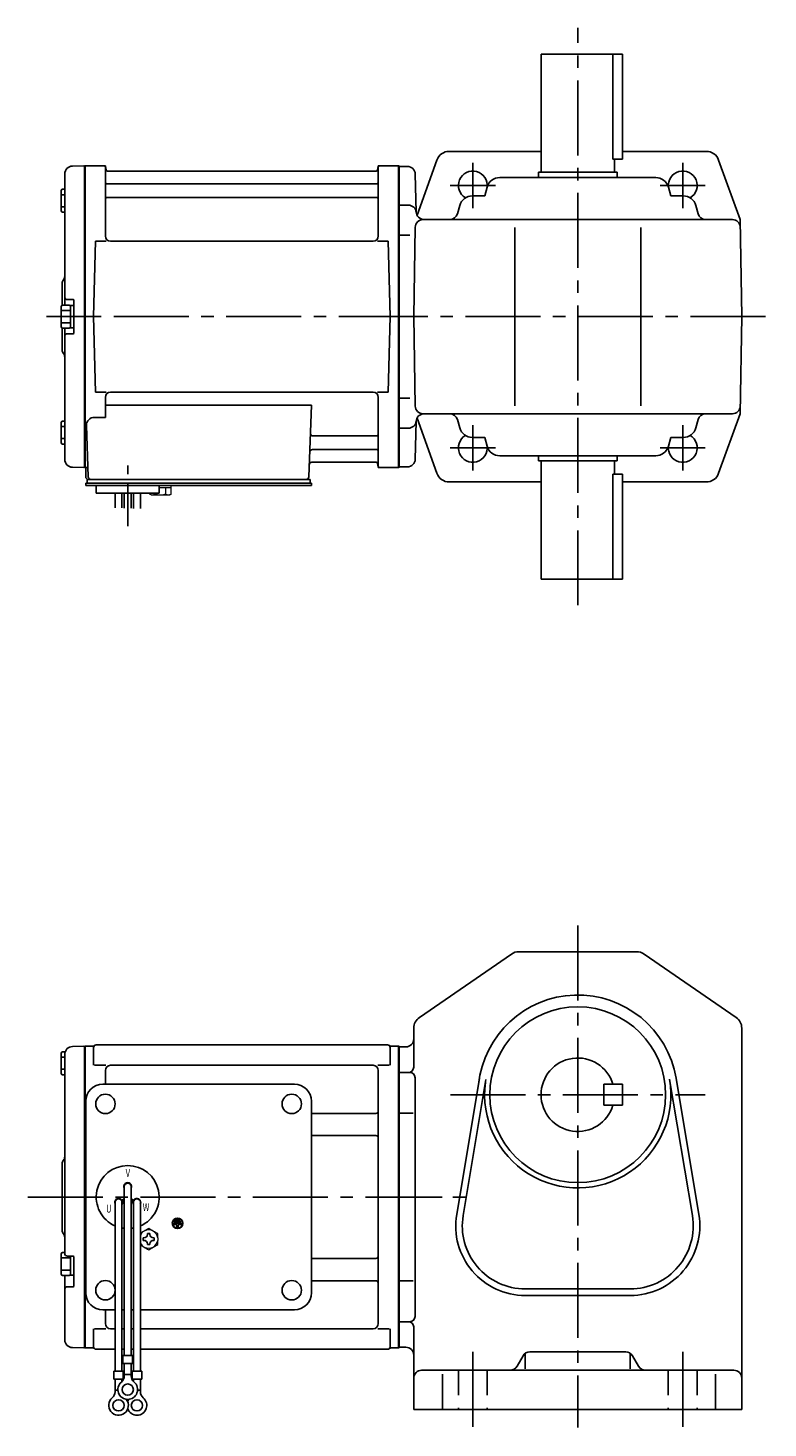
# Model space of a CAD drawing. Extents: x 101 to 730, y 59 to 592.
# Drawn here: x 101 to 383, y 59 to 592 of the extents above; entities that cross this region are included whole.
import ezdxf

# ---------------------------------------------------------------- set-up
doc = ezdxf.new("R2010")
doc.units = 0
doc.header["$LTSCALE"] = 3
doc.header["$MEASUREMENT"] = 0
for name, pattern in [('CENTER(0.5x)', [8.8, 5.5, -1.1, 1.1, -1.1]), ('HIDDEN2', [4.7625, 3.175, -1.5875]), ('sekkei(A2)', [14.2875, 9.525, -1.5875, 1.5875, -1.5875])]:
    doc.linetypes.add(name, pattern=pattern)
doc.layers.get('0').update_dxf_attribs({"linetype": 'CONTINUOUS'})
doc.layers.add('CENTER', color=3, linetype='sekkei(A2)')
doc.layers.add('HIDS', color=1, linetype='HIDDEN2')
doc.styles.get("Standard").update_dxf_attribs({"font": 'simplex.shx', "bigfont": 'extfont.shx'})

msp = doc.modelspace()

# ---------------------------------------------------------------- linework, layer by layer
for p, q in [((296.75, 537.5), (296.75, 582.5)), ((327.75, 582.5), (296.75, 582.5)), ((324.17, 542.5), (324.17, 582.5)), ((327.75, 582.5), (327.75, 542.5)), ((261.76, 545.5), (296.75, 545.5)), ((327.75, 545.5), (359.73, 545.5)), ((118.17, 539.88), (122.55, 539.99)), ((122.55, 539.99), (122.75, 539.8)), ((122.82, 539.87), (122.75, 539.83)), ((122.75, 425.17), (122.75, 539.83)), ((122.75, 539.8), (122.75, 425.2)), ((123.05, 425.04), (123.05, 539.96)), ((123.32, 540), (129.91, 540)), ((130.75, 513.25), (130.75, 539.34)), ((130.9, 539.17), (131.03, 538.41)), ((234.6, 539.17), (234.47, 538.41)), ((234.75, 513.25), (234.75, 539.34)), ((235.59, 540), (242.18, 540)), ((242.45, 425.04), (242.45, 539.96)), ((242.68, 539.87), (242.75, 539.83)), ((242.75, 425), (242.75, 540)), ((242.75, 539.83), (242.75, 425.17)), ((245.83, 539.75), (242.75, 539.75)), ((257.06, 542.19), (249.5, 521.19)), ((324.17, 542.5), (327.75, 542.5)), ((324.75, 537.5), (324.75, 542.5)), ((364.44, 542.19), (372.6, 519.5)), ((115.25, 536.88), (115.25, 486.9)), ((233.98, 538), (131.52, 538)), ((249.2, 522.42), (248.83, 536.83)), ((340.46, 535.5), (281.04, 535.5)), ((295.75, 535.5), (295.75, 537.5)), ((295.75, 537.5), (325.75, 537.5)), ((325.75, 535.5), (325.75, 537.5)), ((113.95, 530.57), (113.95, 522.77)), ((113.95, 528.97), (115.25, 528.97)), ((114.45, 531.07), (115.25, 531.07)), ((131.25, 533.17), (234.25, 533.17)), ((275.28, 528.5), (270.57, 528.5)), ((275.28, 528.5), (276.22, 531.85)), ((346.22, 528.5), (345.28, 531.85)), ((346.22, 528.5), (350.93, 528.5)), ((113.95, 524.37), (115.25, 524.37)), ((131.25, 527.93), (234.25, 527.93)), ((246.22, 525), (242.75, 525)), ((265.76, 524.85), (264.87, 521.69)), ((355.74, 524.85), (356.63, 521.69)), ((114.45, 522.27), (115.25, 522.27)), ((251.84, 519.5), (369.66, 519.5)), ((373.25, 482.5), (372.6, 519.5)), ((246.75, 513.5), (242.75, 513.5)), ((248.25, 482.5), (248.84, 516.55)), ((286.75, 448.5), (286.75, 516.5)), ((334.75, 448.5), (334.75, 516.5)), ((126.25, 482.5), (127, 511.25)), ((127, 511.25), (131.05, 511.25)), ((232.75, 511.25), (132.75, 511.25)), ((234.45, 511.25), (238.5, 511.25)), ((239.25, 482.5), (238.5, 511.25)), ((114.25, 495.18), (114.25, 486.86)), ((113.95, 486.4), (113.95, 478.6)), ((114.45, 486.9), (116.95, 486.9)), ((118.45, 489), (116.25, 489)), ((117.45, 486.75), (117.45, 478.25)), ((117.45, 486.75), (118.75, 486.75)), ((118.75, 488.7), (118.75, 476.3)), ((118.75, 486.75), (118.75, 478.25)), ((113.95, 484.8), (117.45, 484.8)), ((113.95, 480.2), (117.45, 480.2)), ((126.25, 482.5), (127, 453.75)), ((239.25, 482.5), (238.5, 453.75)), ((248.84, 448.45), (248.25, 482.5)), ((373.25, 482.5), (372.6, 445.5)), ((114.25, 478.14), (114.25, 469.84)), ((114.45, 478.1), (116.95, 478.1)), ((115.25, 478.1), (115.25, 428.12)), ((118.45, 476), (116.25, 476)), ((117.45, 478.25), (118.75, 478.25)), ((127, 453.75), (131.05, 453.75)), ((232.75, 453.75), (132.75, 453.75)), ((234.45, 453.75), (238.5, 453.75)), ((130.75, 451.75), (130.75, 444.13)), ((130.75, 448.71), (209.24, 448.71)), ((209.24, 448.71), (208.28, 421.47)), ((234.75, 451.75), (234.75, 425.66)), ((246.75, 451.5), (242.75, 451.5)), ((126.53, 444.13), (130.75, 444.13)), ((257.06, 422.81), (249.5, 443.81)), ((251.84, 445.5), (369.66, 445.5)), ((265.76, 440.15), (264.87, 443.31)), ((355.74, 440.15), (356.63, 443.31)), ((364.44, 422.81), (372.6, 445.5)), ((113.95, 442.23), (113.95, 434.43)), ((113.95, 440.63), (115.25, 440.63)), ((114.45, 442.73), (115.25, 442.73)), ((123.53, 441.03), (124.22, 421.47)), ((246.22, 440), (242.75, 440)), ((249.2, 442.58), (248.83, 428.17)), ((113.95, 436.03), (115.25, 436.03)), ((114.45, 433.93), (115.25, 433.93)), ((209.86, 437.07), (234.25, 437.07)), ((275.28, 436.5), (270.57, 436.5)), ((276.22, 433.15), (275.28, 436.5)), ((345.28, 433.15), (346.22, 436.5)), ((346.22, 436.5), (350.93, 436.5)), ((209.44, 427), (233.98, 427)), ((209.61, 431.83), (234.25, 431.83)), ((340.46, 429.5), (281.04, 429.5)), ((295.75, 429.5), (295.75, 427.5)), ((295.75, 427.5), (325.75, 427.5)), ((296.75, 427.5), (296.75, 382.5)), ((324.75, 427.5), (324.75, 422.5)), ((325.75, 429.5), (325.75, 427.5)), ((118.17, 425.12), (122.55, 425.01)), ((122.75, 425.2), (122.55, 425.01)), ((122.82, 425.13), (122.75, 425.17)), ((123.25, 425), (123.25, 421.5)), ((124.09, 425), (123.25, 425)), ((234.6, 425.83), (234.47, 426.59)), ((242.18, 425), (235.59, 425)), ((242.68, 425.13), (242.75, 425.17)), ((245.83, 425.25), (242.75, 425.25)), ((324.17, 422.5), (327.75, 422.5)), ((324.17, 422.5), (324.17, 382.5)), ((327.75, 382.5), (327.75, 422.5)), ((123.25, 418.2), (123.25, 419)), ((124.25, 419), (123.25, 419)), ((129.75, 418.2), (123.25, 418.2)), ((123.75, 420.5), (124.25, 420.5)), ((123.75, 419), (123.75, 420.5)), ((124.25, 420.5), (207.28, 420.5)), ((209.25, 419), (124.25, 419)), ((126.25, 419), (125.48, 419)), ((127.25, 415.2), (127.25, 418.2)), ((209.25, 418.2), (127.25, 418.2)), ((147.25, 418.2), (151.25, 418.2)), ((151.25, 415.2), (151.25, 418.2)), ((206.45, 420.5), (208.75, 420.5)), ((208.75, 419), (208.75, 420.5)), ((209.25, 418.2), (209.25, 419)), ((261.76, 419.5), (296.75, 419.5)), ((327.75, 419.5), (359.73, 419.5)), ((151.25, 415.2), (127.25, 415.2)), ((134.43, 409.66), (134.43, 415.2)), ((137.06, 415.2), (137.06, 409.59)), ((137.93, 415.2), (137.93, 409.58)), ((140.56, 415.2), (140.56, 409.51)), ((141.43, 415.2), (141.43, 409.4)), ((144.06, 409.4), (144.06, 415.2)), ((327.75, 382.5), (296.75, 382.5)), ((288.3, 240.5), (333.2, 240.5)), ((285.47, 239.62), (250.42, 215.49)), ((336.03, 239.62), (371.08, 215.49)), ((248.25, 211.37), (248.25, 205.5)), ((373.25, 211.37), (373.25, 66)), ((118.17, 204.38), (122.55, 204.49)), ((122.55, 204.49), (122.75, 204.3)), ((122.82, 204.37), (122.75, 204.33)), ((122.75, 89.67), (122.75, 204.33)), ((122.75, 204.3), (122.75, 89.7)), ((123.05, 204.46), (123.05, 89.54)), ((123.32, 204.5), (125.93, 204.5)), ((126.25, 204), (126.25, 197.22)), ((127.25, 205), (238.25, 205)), ((239.25, 204), (239.25, 197.22)), ((239.57, 204.5), (242.18, 204.5)), ((242.45, 204.46), (242.45, 89.54)), ((242.68, 204.37), (242.75, 204.33)), ((242.75, 204.5), (242.75, 89.5)), ((242.75, 204.33), (242.75, 89.67)), ((242.75, 204.25), (245.25, 204.25)), ((248.25, 196.5), (248.25, 205.5)), ((113.95, 194.1), (113.95, 201.9)), ((113.95, 200.3), (115.25, 200.3)), ((114.45, 202.4), (115.43, 202.4)), ((115.25, 201.38), (115.25, 147)), ((113.95, 195.7), (115.25, 195.7)), ((114.45, 193.6), (115.25, 193.6)), ((126.65, 197.22), (130.9, 197.22)), ((130.75, 195.22), (130.75, 190)), ((232.75, 197.22), (132.75, 197.22)), ((234.6, 197.22), (238.85, 197.22)), ((234.75, 195.22), (234.75, 98.78)), ((246.75, 194.5), (242.75, 194.5)), ((248.75, 192.5), (248.75, 101.5)), ((264.61, 140.36), (273.27, 192.25)), ((348.23, 192.25), (356.89, 140.36)), ((129.75, 190), (202.75, 190)), ((267.08, 139.95), (275.73, 191.84)), ((320.75, 182), (320.75, 190)), ((327.75, 190), (320.75, 190)), ((327.75, 182), (327.75, 190)), ((345.77, 191.84), (354.42, 139.95)), ((123.25, 110.5), (123.25, 183.5)), ((209.25, 110.5), (209.25, 183.5)), ((327.75, 182), (320.75, 182)), ((209.25, 178.88), (233.75, 178.88)), ((242.75, 178.96), (248.02, 178.96)), ((209.25, 170.41), (233.75, 170.41)), ((114.25, 159.68), (114.25, 134.34)), ((137.93, 151), (137.93, 86.63)), ((140.57, 151), (140.57, 86.63)), ((115.25, 147), (115.25, 125.5)), ((134.43, 145), (134.43, 80.63)), ((137.02, 145.86), (137.89, 146.36)), ((137.07, 145), (137.07, 80.63)), ((137.14, 145.64), (138.01, 146.14)), ((141.36, 145.64), (140.49, 146.14)), ((141.48, 145.86), (140.61, 146.36)), ((141.43, 145), (141.43, 80.63)), ((144.07, 145), (144.07, 80.63)), ((156.89, 137), (156.89, 136.53)), ((159.61, 137), (156.89, 137)), ((158.01, 136.53), (156.89, 136.53)), ((157.23, 137.81), (157.23, 137.34)), ((159.27, 137.81), (157.23, 137.81)), ((159.27, 137.34), (157.23, 137.34)), ((158.93, 138.63), (157.57, 138.63)), ((157.57, 138.63), (157.57, 138.15)), ((158.93, 138.15), (157.57, 138.15)), ((158.01, 136.53), (158.01, 135.31)), ((158.01, 135.31), (158.49, 135.31)), ((158.49, 136.53), (158.49, 135.31)), ((159.61, 136.53), (158.49, 136.53)), ((158.93, 138.63), (158.93, 138.15)), ((159.27, 137.81), (159.27, 137.34)), ((159.61, 137), (159.61, 136.53)), ((113.95, 117.6), (113.95, 125.4)), ((113.95, 123.8), (117.45, 123.8)), ((114.45, 125.9), (115.25, 125.9)), ((118.45, 124.5), (116.25, 124.5)), ((117.45, 117.25), (117.45, 124.5)), ((118.75, 113.11), (118.75, 124.2)), ((209.25, 123.59), (233.75, 123.59)), ((113.95, 119.2), (117.45, 119.2)), ((114.45, 117.1), (116.95, 117.1)), ((115.25, 117.1), (115.25, 92.62)), ((118.45, 112.81), (116.25, 112.81)), ((117.45, 117.25), (118.75, 117.25)), ((209.25, 115.12), (233.75, 115.12)), ((242.75, 115.04), (248.02, 115.04)), ((290.75, 112), (330.75, 112)), ((290.75, 109.5), (330.75, 109.5)), ((129.75, 104), (134.43, 104)), ((130.75, 104), (130.75, 98.78)), ((137.07, 104), (137.93, 104)), ((140.57, 104), (141.43, 104)), ((144.07, 104), (202.75, 104)), ((126.25, 90), (126.25, 96.78)), ((126.65, 96.78), (130.9, 96.78)), ((134.43, 96.78), (132.75, 96.78)), ((137.93, 96.78), (137.07, 96.78)), ((141.43, 96.78), (140.57, 96.78)), ((232.75, 96.78), (144.07, 96.78)), ((234.6, 96.78), (238.85, 96.78)), ((239.25, 90), (239.25, 96.78)), ((246.75, 99.5), (242.75, 99.5)), ((248.25, 66), (248.25, 97.5)), ((118.17, 89.62), (122.55, 89.51)), ((122.75, 89.7), (122.55, 89.51)), ((122.82, 89.63), (122.75, 89.67)), ((125.93, 89.5), (123.32, 89.5)), ((127.25, 89), (134.43, 89)), ((137.07, 89), (137.93, 89)), ((137.43, 86.63), (137.43, 83.63)), ((137.43, 86.63), (141.07, 86.63)), ((140.57, 89), (141.43, 89)), ((141.07, 86.63), (141.07, 83.63)), ((144.07, 89), (238.25, 89)), ((239.57, 89.5), (242.18, 89.5)), ((242.68, 89.63), (242.75, 89.67)), ((242.75, 89.75), (245.25, 89.75)), ((289.89, 86.49), (287.61, 82.51)), ((290.75, 87.44), (290.75, 81.54)), ((329.01, 88), (292.49, 88)), ((330.75, 87.45), (330.75, 81.54)), ((331.61, 86.49), (333.89, 82.51)), ((133.93, 80.63), (137.57, 80.63)), ((133.93, 80.63), (133.93, 77.63)), ((137.43, 83.63), (141.07, 83.63)), ((137.57, 80.63), (137.57, 77.63)), ((137.93, 78.82), (137.93, 83.63)), ((140.57, 78.82), (140.57, 83.63)), ((140.93, 80.63), (144.57, 80.63)), ((140.93, 80.63), (140.93, 77.63)), ((144.57, 80.63), (144.57, 77.63)), ((251.25, 81), (370.25, 81)), ((133.93, 77.63), (137.57, 77.63)), ((134.43, 72.82), (134.43, 77.63)), ((137.07, 76.7), (137.07, 77.63)), ((137.93, 79.43), (140.57, 79.43)), ((140.93, 77.63), (144.57, 77.63)), ((141.43, 76.7), (141.43, 77.63)), ((144.07, 72.82), (144.07, 77.63)), ((259.25, 79.56), (259.25, 66)), ((363.25, 79.56), (363.25, 66)), ((134.43, 73.43), (135.5, 73.43)), ((142.99, 73.43), (144.07, 73.43)), ((248.25, 66), (373.25, 66))]:
    msp.add_line(p, q)
at = {"color": 7, "linetype": 'Continuous', "lineweight": 25}
msp.add_line((127.55, 420.5), (133.95, 420.5), dxfattribs=at)
at = {"color": 7, "linetype": 'Continuous', "lineweight": 15}
for p, q in [((147.71, 418.2), (151.75, 418.2)), ((151.25, 417.4), (153.77, 417.4)), ((151.75, 418.2), (155.79, 418.2)), ((153.77, 417.4), (155.79, 417.4)), ((153.77, 414.91), (153.77, 417.4)), ((155.79, 414.91), (155.79, 418.2)), ((147.71, 414.91), (147.71, 415.2)), ((148.25, 414.6), (147.71, 414.91)), ((148.25, 414.6), (148.72, 414.6)), ((148.72, 414.6), (151.75, 414.6)), ((149.73, 414.91), (149.73, 415.2)), ((151.25, 414.6), (151.25, 414.62)), ((151.75, 414.6), (154.78, 414.6)), ((152.25, 414.62), (152.25, 414.6)), ((154.78, 414.6), (155.25, 414.6)), ((155.79, 414.91), (155.25, 414.6)), ((150.75, 131.48), (150.71, 131.48)), ((150.71, 130.48), (150.75, 130.48)), ((150.75, 131.48), (150.75, 130.48))]:
    msp.add_line(p, q, dxfattribs=at)
at = {"color": 7, "linetype": 'Continuous'}
for p, q in [((145.15, 130.98), (145.15, 131.46)), ((145.15, 131.46), (145.44, 131.46)), ((145.15, 130.5), (145.15, 130.98)), ((145.44, 130.5), (145.15, 130.5)), ((146.77, 132.79), (146.77, 133.08)), ((146.77, 133.08), (147.25, 133.08)), ((146.77, 128.88), (146.77, 129.17)), ((147.25, 128.88), (146.77, 128.88)), ((147.25, 133.08), (147.73, 133.08)), ((147.73, 128.88), (147.25, 128.88)), ((147.73, 133.08), (147.73, 132.79)), ((147.73, 129.17), (147.73, 128.88)), ((149.06, 131.46), (149.35, 131.46)), ((149.35, 130.5), (149.06, 130.5)), ((149.35, 131.46), (149.35, 130.98)), ((149.35, 130.98), (149.35, 130.5))]:
    msp.add_line(p, q, dxfattribs=at)
for centre, radius in [((310.75, 186), 33.5), ((130.75, 182.5), 3.7), ((201.75, 182.5), 3.7), ((201.75, 182.5), 3.7), ((158.25, 137), 2), ((158.25, 137), 1.86), ((130.75, 111.5), 3.7), ((201.75, 111.5), 3.7), ((139.25, 73.63), 2.15), ((135.75, 67.63), 2.15), ((142.75, 67.63), 2.15)]:
    msp.add_circle(centre, radius)
for centre, radius, start, end in [((261.76, 540.5), 5, 90, 160.2125), ((359.73, 540.5), 5, 19.7875, 90), ((118.25, 536.88), 3, 91.5, 180), ((123.32, 539), 1, 90, 120), ((129.91, 539), 1, 10, 90), ((235.59, 539), 1, 90, 170), ((242.18, 539), 1, 60, 90), ((245.83, 536.75), 3, 1.5, 90), ((131.25, 533.67), 0.5, 180, 270), ((131.52, 538.5), 0.5, 190, 270), ((233.98, 538.5), 0.5, 270, 350), ((234.25, 533.67), 0.5, 270, 360), ((270.75, 532.5), 5.5, 352.4014, 239.4657), ((281.04, 530.5), 5, 90, 164.2914), ((340.46, 530.5), 5, 15.7086, 90), ((350.75, 532.5), 5.5, 300.5343, 187.5986), ((114.45, 530.57), 0.5, 90, 180), ((270.57, 523.5), 5, 90, 164.2914), ((350.93, 523.5), 5, 15.7086, 90), ((131.25, 527.43), 0.5, 90, 180), ((234.25, 527.43), 0.5, 360, 90), ((246.22, 522), 3, 4.7802, 90), ((114.45, 522.77), 0.5, 180, 270), ((251.84, 516.5), 3, 90, 179), ((252.2, 522.5), 3, 181.5, 270), ((261.98, 522.5), 3, 270, 344.2914), ((359.52, 522.5), 3, 195.7086, 270), ((369.66, 516.5), 3, 1, 90), ((132.75, 513.25), 2, 180, 270), ((232.75, 513.25), 2, 270, 360), ((116.25, 495.18), 2, 138.5904, 180), ((113.25, 497.83), 2, 318.5904, 0), ((114.45, 486.4), 0.5, 90, 180), ((116.25, 490), 1, 180, 270), ((116.95, 486.4), 0.5, 0, 90), ((118.45, 488.7), 0.3, 0, 90), ((114.45, 478.6), 0.5, 180, 270), ((116.25, 475), 1, 90, 180), ((116.95, 478.6), 0.5, 270, 0), ((118.45, 476.3), 0.3, 270, 0), ((116.25, 469.84), 2, 180, 221.4096), ((113.25, 467.2), 2, 0, 41.4096), ((132.75, 451.75), 2, 90, 180), ((232.75, 451.75), 2, 0, 90), ((251.84, 448.5), 3, 181, 270), ((369.66, 448.5), 3, 270, 359), ((126.53, 441.13), 3, 90, 182), ((252.2, 442.5), 3, 90, 178.5), ((261.98, 442.5), 3, 15.7086, 90), ((359.52, 442.5), 3, 90, 164.2914), ((114.45, 442.23), 0.5, 90, 180), ((209.86, 438.07), 1, 178, 270), ((234.25, 437.57), 0.5, 270, 0), ((246.22, 443), 3, 270, 355.2198), ((270.57, 441.5), 5, 195.7086, 270), ((350.93, 441.5), 5, 270, 344.2914), ((114.45, 434.43), 0.5, 180, 270), ((270.75, 432.5), 5.5, 120.5343, 7.5986), ((281.04, 434.5), 5, 195.7086, 270), ((340.46, 434.5), 5, 270, 344.2914), ((350.75, 432.5), 5.5, 172.4014, 59.4657), ((118.25, 428.12), 3, 180, 268.5), ((209.44, 426), 1, 90, 178), ((209.61, 430.83), 1, 90, 178), ((233.98, 426.5), 0.5, 10, 90), ((234.25, 431.33), 0.5, 0, 90), ((245.83, 428.25), 3, 270, 358.5), ((123.32, 426), 1, 240, 270), ((124.25, 421.5), 1, 180, 270), ((125.22, 421.5), 1, 182, 270), ((207.28, 421.5), 1, 270, 358), ((235.59, 426), 1, 190, 270), ((242.18, 426), 1, 270, 300), ((261.76, 424.5), 5, 199.7875, 270), ((359.73, 424.5), 5, 270, 340.2125), ((288.3, 235.5), 5, 90, 124.5404), ((288.34, 235.5), 5, 90, 91.0389), ((333.2, 235.5), 5, 55.4601, 90), ((310.75, 186), 38, 9.471, 174.0874), ((253.25, 211.37), 5, 124.5405, 180), ((368.25, 211.37), 5, 0, 55.4601), ((118.25, 201.38), 3, 91.5, 180), ((123.32, 203.5), 1, 90, 120), ((125.93, 205.5), 1, 270, 311.4096), ((127.25, 204), 1, 90, 180), ((238.25, 204), 1, 0, 90), ((239.57, 205.5), 1, 228.5904, 270), ((242.18, 203.5), 1, 60, 90), ((245.25, 207.25), 3, 270, 0), ((114.45, 201.9), 0.5, 90, 180), ((310.75, 186), 14, 16.6015, 343.3985), ((114.45, 194.1), 0.5, 180, 270), ((132.75, 195.22), 2, 90, 180), ((232.75, 195.22), 2, 0, 90), ((246.25, 196.5), 2, 270, 0), ((246.75, 192.5), 2, 0, 90), ((129.75, 183.5), 6.5, 90, 180), ((202.75, 183.5), 6.5, 0, 90), ((310.75, 186), 35.5, 172.3814, 9.5973), ((209.25, 179.88), 1, 269.9939, 270), ((233.75, 179.88), 1, 270, 0), ((233.75, 169.41), 1, 0, 90), ((116.25, 159.68), 2, 138.5904, 180), ((113.25, 162.33), 2, 318.5904, 0), ((139.25, 147), 12, 293.6564, 246.3436), ((139.25, 151), 1.5, 331.243, 208.757), ((139.25, 151), 1.31, 0, 180), ((135.79, 145), 1.5, 34.7801, 210), ((135.75, 145), 1.31, 0, 180), ((135.79, 145), 1.5, 328.5108, 25.2197), ((135.79, 145), 2.5, 27.134, 32.866), ((142.71, 145), 2.5, 147.134, 152.866), ((142.71, 145), 1.5, 154.7802, 211.4893), ((142.75, 145), 1.31, 0, 180), ((142.71, 145), 1.5, 330.0005, 145.2199), ((290.75, 136), 26.5, 170.5291, 270), ((290.75, 136), 24, 170.5291, 270), ((330.75, 136), 26.5, 270, 9.471), ((330.75, 136), 24, 270, 9.4708), ((116.25, 134.34), 2, 180, 221.4096), ((139.25, 147), 12, 259.5089, 263.7087), ((139.25, 147), 12, 276.2913, 280.4911), ((113.25, 131.7), 2, 0, 41.4096), ((114.45, 125.4), 0.5, 90, 180), ((116.25, 125.5), 1, 180, 270), ((118.45, 124.2), 0.3, 0, 90), ((233.75, 124.59), 1, 270, 0), ((114.45, 117.6), 0.5, 180, 270), ((116.95, 117.6), 0.5, 270, 0), ((116.25, 111.81), 1, 90, 180), ((118.45, 113.11), 0.3, 270, 0), ((233.75, 114.12), 1, 0, 90), ((129.75, 110.5), 6.5, 180, 270), ((202.75, 110.5), 6.5, 270, 0), ((246.75, 101.5), 2, 270, 0), ((132.75, 98.78), 2, 180, 270), ((232.75, 98.78), 2, 270, 0), ((246.25, 97.5), 2, 0, 90), ((118.25, 92.62), 3, 180, 268.5), ((123.32, 90.5), 1, 240, 270), ((125.93, 88.5), 1, 48.5904, 90), ((127.25, 90), 1, 180, 270), ((238.25, 90), 1, 270, 0), ((239.57, 88.5), 1, 90, 131.4096), ((242.18, 90.5), 1, 270, 300), ((245.25, 86.75), 3, 0, 90), ((292.49, 85), 3, 90, 150.2554), ((329.01, 85), 3, 29.745, 90), ((251.25, 78), 3, 90, 180), ((285.01, 84), 3, 270, 330.2551), ((336.49, 84), 3, 209.7448, 270), ((370.25, 78), 3, 0, 90), ((139.25, 73.63), 3.75, 129.7369, 50.2634), ((134.93, 78.82), 3, 309.7364, 0), ((143.57, 78.82), 3, 180, 230.2633), ((135.75, 67.63), 3.75, 129.7369, 37.5877), ((131.43, 72.82), 3, 309.7364, 0), ((142.75, 67.63), 3.75, 201.0318, 50.2634), ((142.75, 67.63), 3.75, 142.4118, 158.9677), ((147.07, 72.82), 3, 180, 230.2633)]:
    msp.add_arc(centre, radius, start, end)
at = {"color": 7, "linetype": 'Continuous', "lineweight": 15}
for start, end in [(120, 155.5053), (60, 120), (8.2132, 60), (204.4947, 240), (300, 351.7868), (240, 300)]:
    msp.add_arc((147.25, 130.98), 3.5, start, end, dxfattribs=at)
at = {"color": 7, "linetype": 'Continuous'}
for centre, start, end in [((145.44, 132.79), 270, 0), ((145.44, 129.17), 0, 90), ((149.06, 132.79), 180, 270), ((149.06, 129.17), 90, 180)]:
    msp.add_arc(centre, 1.34, start, end, dxfattribs=at)
at = {"color": 7, "linetype": 'Continuous', "lineweight": 15}
for points in [[(147.71, 414.91), (148.04, 414.72), (148.37, 414.6), (148.72, 414.6)], [(152.25, 414.62), (152.77, 414.66), (153.28, 414.77), (153.77, 414.91)], [(153.77, 414.91), (154.1, 414.72), (154.44, 414.6), (154.78, 414.6)], [(147.25, 135.02), (146.68, 134.69), (146.1, 134.35), (145.5, 134.01)], [(150.75, 133), (150.18, 133.33), (149.6, 133.67), (149, 134.01)], [(144.07, 128.78), (144.54, 128.5), (145.01, 128.23), (145.5, 127.95)], [(150.75, 131.48), (150.75, 132), (150.75, 132.5), (150.75, 133)], [(147.25, 126.94), (147.82, 127.27), (148.4, 127.6), (149, 127.95)]]:
    msp.add_open_spline(points, degree=3, dxfattribs=at)
for points, knots in [([(148.72, 414.6), (148.89, 414.6), (149.06, 414.63), (149.4, 414.74), (149.56, 414.82), (149.73, 414.91)], [0, 0, 0, 0, 0.5, 0.5, 1, 1, 1, 1]), ([(149.73, 414.91), (149.98, 414.84), (150.23, 414.78), (150.74, 414.68), (150.99, 414.64), (151.25, 414.62)], [0, 0, 0, 0, 0.5, 0.5, 1, 1, 1, 1]), ([(154.78, 414.6), (154.95, 414.6), (155.12, 414.63), (155.46, 414.74), (155.63, 414.82), (155.79, 414.91)], [0, 0, 0, 0, 0.5, 0.5, 1, 1, 1, 1]), ([(145.5, 134.01), (145.2, 133.84), (144.91, 133.67), (144.43, 133.39), (144.25, 133.29), (144.07, 133.18)], [0, 0, 0, 0, 0.5, 0.5, 0.8167422, 0.8167422, 0.8167422, 0.8167422]), ([(149, 134.01), (148.7, 134.18), (148.41, 134.35), (147.82, 134.69), (147.54, 134.86), (147.25, 135.02)], [0, 0, 0, 0, 0.5, 0.5, 1, 1, 1, 1]), ([(149, 127.95), (149.3, 128.12), (149.59, 128.29), (150.18, 128.63), (150.46, 128.79), (150.75, 128.96)], [0, 0, 0, 0, 0.5, 0.5, 1, 1, 1, 1]), ([(150.75, 128.96), (150.75, 129.21), (150.75, 129.46), (150.75, 129.97), (150.75, 130.22), (150.75, 130.48)], [0, 0, 0, 0, 0.5, 0.5, 1, 1, 1, 1]), ([(145.5, 127.95), (145.8, 127.78), (146.09, 127.61), (146.68, 127.27), (146.96, 127.1), (147.25, 126.94)], [0, 0, 0, 0, 0.5, 0.5, 1, 1, 1, 1])]:
    msp.add_open_spline(points, degree=3, knots=knots, dxfattribs=at)
at = {"layer": 'CENTER'}
for p, q in [((310.75, 372.5), (310.75, 592.5)), ((130.44, 540), (130.75, 540)), ((130.75, 540), (130.8, 539.7)), ((234.75, 540), (234.7, 539.7)), ((235.06, 540), (234.75, 540)), ((270.75, 541.11), (270.75, 523.89)), ((350.75, 541.11), (350.75, 523.89)), ((262.14, 532.5), (279.36, 532.5)), ((342.14, 532.5), (359.36, 532.5)), ((248.25, 482.5), (108.25, 482.5)), ((109.43, 482.5), (129.04, 482.5)), ((225.08, 482.5), (383.25, 482.5)), ((270.75, 441.11), (270.75, 423.89)), ((350.75, 441.11), (350.75, 423.89)), ((262.14, 432.5), (279.36, 432.5)), ((342.14, 432.5), (359.36, 432.5)), ((234.75, 425), (234.7, 425.3)), ((235.06, 425), (234.75, 425)), ((310.75, 250.5), (310.75, 59.25)), ((262.22, 186), (359.28, 186)), ((101.25, 147), (268.62, 147)), ((109.43, 147), (129.04, 147)), ((242.75, 147), (259.14, 147)), ((270.75, 88), (270.75, 59)), ((350.75, 88), (350.75, 59))]:
    msp.add_line(p, q, dxfattribs=at)
at = {"layer": 'CENTER', "linetype": 'CENTER(0.5x)'}
msp.add_line((139.25, 402.63), (139.25, 426.23), dxfattribs=at)
at = {"layer": 'HIDS'}
for p, q in [((265.25, 81), (265.25, 66)), ((276.25, 81), (276.25, 66)), ((345.25, 81), (345.25, 66)), ((356.25, 81), (356.25, 66))]:
    msp.add_line(p, q, dxfattribs=at)

# ---------------------------------------------------------------- texts
at = {"width": 0.7}
for s, p in [('V', (138.49, 154.64)), ('U', (131.02, 141.07)), ('W', (144.98, 141.66))]:
    msp.add_text(s, height=3, dxfattribs=at).set_placement(p)

doc.saveas('drawing.dxf')
